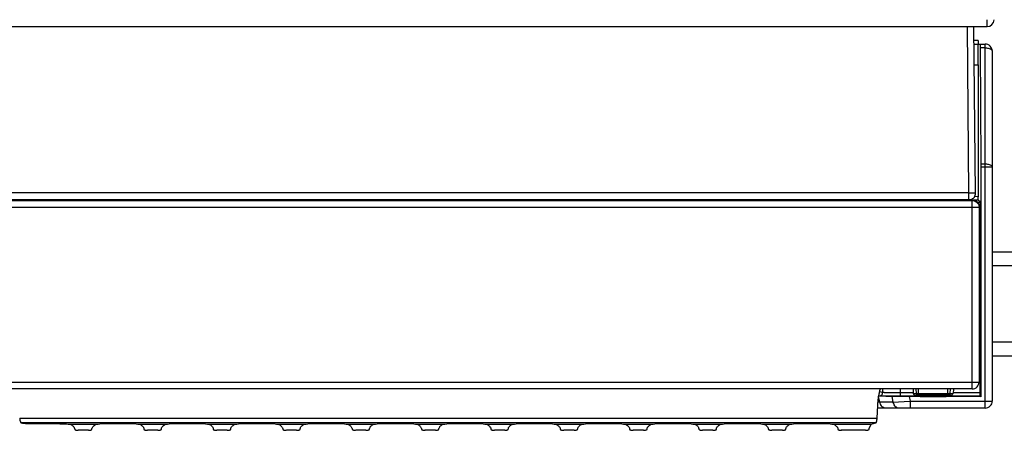
# Model space of a CAD drawing. Units: millimetres. Extents: x -8648 to 20659, y -47071 to 121930.
# Drawn here: x -2891 to -2607, y -43728 to -43609 of the extents above; entities that cross this region are included whole.
import ezdxf

# ---------------------------------------------------------------- set-up
doc = ezdxf.new("R2010")
doc.units = ezdxf.units.MM
doc.layers.add('2DH_OBP', color=51, linetype='Continuous', lineweight=18)
doc.layers.add('2DH_PLS_Z', color=240, linetype='Continuous', lineweight=35)
doc.layers.add('at_Entity', color=7, linetype='Continuous')

# ---------------------------------------------------------------- blocks, each defined once
blk = doc.blocks.new('A$C5F6165D2')
at = {"layer": 'at_Entity', "color": 1, "lineweight": 5}
for p, q in [((573.1, 1250.16), (573.32, 1250.19)), ((573.32, 1250.19), (573.54, 1250.3)), ((573.54, 1250.3), (573.65, 1250.45)), ((573.65, 1250.45), (573.69, 1250.67))]:
    blk.add_line(p, q, dxfattribs=at)
at = {"layer": 'at_Entity', "color": 1}
for points in [[(583.49, 1356.57), (583.49, 1358.55)], [(2.03, 1356.57), (583.47, 1356.57)], [(577.72, 1356.57), (578.18, 1308.51)], [(580.14, 1308.53), (579.73, 1356.58)], [(580.97, 1352.56), (579.82, 1352.56)], [(580.97, 1352.56), (580.97, 1351.5)], [(579.83, 1351.52), (580.89, 1351.52), (581.54, 1351.52), (582.96, 1351.52)], [(581.53, 1351.52), (581.53, 1351.52), (581.53, 1351.52), (581.53, 1351.42), (581.53, 1351.29), (581.53, 1351.19), (581.53, 1351.1), (581.53, 1350.96), (581.53, 1350.78), (581.53, 1350.64), (581.53, 1350.46), (581.71, 1316.96), (581.71, 1316.04), (581.71, 1249.73), (581.53, 1249.96), (581.53, 1249.96), (581.53, 1249.96), (581.53, 1249.96), (581.53, 1249.96), (581.53, 1249.96), (581.53, 1249.96), (581.53, 1250.01), (581.53, 1250.05), (581.53, 1250.05), (581.53, 1250.05), (581.53, 1250.1), (581.53, 1250.15), (581.53, 1250.15), (581.53, 1250.15), (581.53, 1250.24), (581.53, 1250.28), (581.53, 1250.28), (581.53, 1250.33), (581.53, 1250.38), (581.53, 1250.38), (581.53, 1250.42), (581.53, 1250.47), (581.53, 1250.52), (581.53, 1250.56), (581.53, 1250.61), (581.53, 1250.7), (581.53, 1250.79), (581.53, 1250.79), (581.53, 1250.88), (581.53, 1250.93), (581.53, 1302.44), (581.62, 1302.95), (581.62, 1305.85), (580.97, 1306.5), (579.91, 1306.5)], [(580.97, 1345.51), (580.97, 1345.74), (580.97, 1345.97), (580.97, 1346.24), (580.97, 1346.43), (580.97, 1346.66), (580.97, 1346.89), (580.97, 1347.12), (580.97, 1347.3), (580.97, 1347.53), (580.97, 1347.72), (580.97, 1347.81), (580.97, 1347.95), (580.97, 1348.04), (580.97, 1348.18), (580.97, 1348.27), (580.97, 1348.36), (580.97, 1348.46), (580.97, 1348.59), (580.97, 1348.69), (580.97, 1348.78), (580.97, 1348.92), (580.97, 1349.01), (580.97, 1349.1), (580.97, 1349.19), (580.97, 1349.33), (580.97, 1349.42), (580.97, 1349.52), (580.97, 1349.61), (580.97, 1349.7), (580.97, 1349.75), (580.97, 1349.84), (580.97, 1349.93), (580.97, 1350.02), (580.97, 1350.12), (580.97, 1350.16), (580.97, 1350.25), (580.97, 1350.35), (580.97, 1350.44), (580.97, 1350.48), (580.97, 1350.53), (580.97, 1350.67), (580.97, 1350.67), (580.97, 1350.76), (580.97, 1350.81), (580.97, 1350.9), (580.97, 1350.9), (580.97, 1350.99), (580.97, 1350.99), (580.97, 1351.08), (580.97, 1351.13), (580.97, 1351.22), (580.97, 1351.27), (580.97, 1351.31), (580.97, 1351.41), (580.92, 1351.41), (580.92, 1351.5), (580.92, 1351.5), (580.92, 1351.5), (580.92, 1351.5), (580.92, 1351.5)], [(582.97, 1316.96), (582.97, 1350.46), (581.55, 1350.46)], [(582.97, 1350.45), (582.97, 1351.51)], [(582.97, 1350.45), (583.3, 1350.45), (583.62, 1350.35), (583.85, 1350.35), (584.13, 1350.22), (584.4, 1350.12), (584.59, 1350.03), (584.77, 1349.94), (584.86, 1349.8), (585, 1349.66), (585, 1349.53)], [(584.98, 1349.52), (584.98, 1316.02), (584.98, 1248.47)], [(579.83, 1345.51), (580.98, 1345.51)], [(580.97, 1345.51), (580.97, 1307.45)], [(561.28, 1248.46), (582.98, 1248.46), (582.98, 1316.01), (581.69, 1316.01)], [(581.7, 1316.96), (582.99, 1316.96)], [(582.97, 1316.96), (583.3, 1316.91), (583.62, 1316.87), (583.85, 1316.87), (584.13, 1316.73), (584.4, 1316.64), (584.59, 1316.54), (584.77, 1316.45), (584.86, 1316.31), (585, 1316.13), (585, 1316.04)], [(582.97, 1316.03), (582.97, 1316.95)], [(582.97, 1316.03), (585, 1316.03)], [(578.17, 1308.53), (7.33, 1308.53)], [(578.17, 1306.52), (578.45, 1306.52), (578.77, 1306.57), (579.09, 1306.75), (579.32, 1306.89), (579.6, 1307.07), (579.83, 1307.35), (580.02, 1307.58), (580.06, 1307.9), (580.15, 1308.23), (580.15, 1308.55)], [(578.17, 1308.53), (578.17, 1306.5)], [(578.17, 1308.53), (580.15, 1308.53)], [(580.97, 1307.46), (579.96, 1307.5)], [(580.97, 1306.52), (580.97, 1306.52), (580.97, 1306.52), (580.97, 1306.52), (580.97, 1306.52), (580.97, 1306.52), (580.97, 1306.52), (580.97, 1306.57), (580.97, 1306.61), (580.97, 1306.61), (580.97, 1306.61), (580.97, 1306.66), (580.97, 1306.75), (580.97, 1306.75), (580.97, 1306.75), (580.97, 1306.75), (580.97, 1306.84), (580.97, 1306.84), (580.97, 1306.89), (580.97, 1306.94), (580.97, 1306.94), (580.97, 1306.98), (580.97, 1307.03), (580.97, 1307.07), (580.97, 1307.17), (580.97, 1307.17), (580.97, 1307.26), (580.97, 1307.31), (580.97, 1307.35), (580.97, 1307.44), (580.97, 1307.44)], [(6.24, 1304.31), (6.24, 1253.95), (579.21, 1253.95), (579.21, 1304.31), (6.24, 1304.31), (6.24, 1304.31)], [(6.25, 1306.34), (579.22, 1306.34), (579.22, 1306.52), (579.22, 1306.57), (578.76, 1306.57)], [(578.17, 1306.52), (7.33, 1306.52)], [(342.45, 1306.52), (342.45, 1306.52), (342.41, 1306.52), (342.41, 1306.48), (342.36, 1306.48), (342.36, 1306.48), (342.36, 1306.48), (342.36, 1306.48), (342.36, 1306.48), (342.31, 1306.48), (342.31, 1306.48)], [(358.28, 1306.52), (358.28, 1306.48), (358.28, 1306.48), (358.28, 1306.48), (358.28, 1306.48), (358.28, 1306.48), (358.28, 1306.48), (358.24, 1306.48), (358.24, 1306.48), (358.24, 1306.48), (358.24, 1306.48), (358.24, 1306.48), (358.19, 1306.48), (358.19, 1306.48), (358.15, 1306.48), (358.15, 1306.48), (358.15, 1306.48), (358.15, 1306.48), (358.05, 1306.48), (358.05, 1306.48), (358.05, 1306.48), (358.05, 1306.48), (357.96, 1306.48), (357.92, 1306.48), (357.92, 1306.48), (357.87, 1306.48), (357.82, 1306.48), (357.82, 1306.48), (357.78, 1306.48), (357.73, 1306.48), (357.73, 1306.48), (357.64, 1306.48), (357.64, 1306.48), (357.64, 1306.48), (357.55, 1306.48), (357.55, 1306.48), (357.55, 1306.48), (357.5, 1306.48), (357.41, 1306.48), (357.36, 1306.48), (357.32, 1306.48), (357.32, 1306.48), (343.26, 1306.48), (343.26, 1306.48), (343.22, 1306.48), (343.17, 1306.48), (343.13, 1306.48), (343.08, 1306.48), (343.08, 1306.48), (343.03, 1306.48), (342.99, 1306.48), (342.99, 1306.48), (342.89, 1306.48), (342.85, 1306.48), (342.85, 1306.48), (342.8, 1306.48), (342.76, 1306.48), (342.71, 1306.48), (342.66, 1306.48), (342.66, 1306.48), (342.62, 1306.48), (342.57, 1306.48), (342.57, 1306.48), (342.48, 1306.48), (342.43, 1306.48), (342.43, 1306.48), (342.43, 1306.48), (342.34, 1306.48), (342.34, 1306.48), (342.34, 1306.48), (342.34, 1306.48), (342.34, 1306.48), (342.34, 1306.48), (342.34, 1306.52)], [(343.29, 1306.52), (343.29, 1306.48)], [(357.32, 1306.52), (357.32, 1306.48)], [(358.14, 1306.52), (358.14, 1306.52), (358.14, 1306.52), (358.19, 1306.48), (358.19, 1306.48), (358.23, 1306.48), (358.23, 1306.48), (358.23, 1306.48), (358.23, 1306.48), (358.28, 1306.48), (358.28, 1306.48)], [(492.92, 1306.52), (492.92, 1306.48)], [(507.95, 1306.49), (492.93, 1306.49)], [(507.95, 1306.49), (507.95, 1306.54)], [(578.66, 1306.52), (578.66, 1306.52), (578.66, 1306.52), (578.61, 1306.52), (578.56, 1306.52), (578.56, 1306.52), (578.43, 1306.52), (578.38, 1306.52), (578.33, 1306.52), (578.24, 1306.52), (578.2, 1306.52), (578.2, 1306.52), (578.2, 1306.52), (578.2, 1306.52), (578.2, 1306.52), (578.2, 1306.52), (578.2, 1306.52), (578.2, 1306.52), (578.2, 1306.52), (578.2, 1306.52), (578.2, 1306.52)], [(578.76, 1306.56), (578.67, 1306.51)], [(578.76, 1306.56), (578.76, 1306.56), (578.76, 1306.56), (578.76, 1306.56), (578.76, 1306.56), (578.76, 1306.56), (578.76, 1306.56), (578.76, 1306.56)], [(579.21, 1306.56), (579.3, 1306.56), (579.39, 1306.56), (579.44, 1306.56), (579.53, 1306.56), (579.58, 1306.56), (579.62, 1306.51), (579.72, 1306.51), (579.81, 1306.51), (579.81, 1306.51), (579.9, 1306.47), (579.95, 1306.47), (580.04, 1306.42), (580.08, 1306.42), (580.13, 1306.37), (580.18, 1306.33), (580.22, 1306.33), (580.36, 1306.28), (580.36, 1306.19), (580.45, 1306.19), (580.5, 1306.19), (580.55, 1306.1), (580.59, 1306.05), (580.64, 1306.01), (580.68, 1305.91), (580.78, 1305.91), (580.82, 1305.78), (580.87, 1305.78), (580.91, 1305.68), (580.96, 1305.59), (581.01, 1305.5), (581.05, 1305.45), (581.1, 1305.36), (581.1, 1305.22), (581.19, 1305.18), (581.19, 1305.08), (581.19, 1304.95), (581.19, 1304.95), (581.19, 1304.81), (581.19, 1304.72), (581.19, 1304.62)], [(579.21, 1306.52), (579.53, 1306.48), (579.81, 1306.43), (580.13, 1306.34), (580.36, 1306.11), (580.64, 1305.92), (580.87, 1305.69), (581.01, 1305.37), (581.1, 1305.09), (581.19, 1304.77), (581.19, 1304.54)], [(579.21, 1304.31), (579.21, 1306.34)], [(579.21, 1306.32), (579.53, 1306.32), (579.81, 1306.27), (580.13, 1306.09), (580.36, 1305.95), (580.64, 1305.77), (580.87, 1305.49), (581.01, 1305.26), (581.1, 1304.94), (581.19, 1304.61), (581.19, 1304.29)], [(579.28, 1306.56), (579.23, 1306.56)], [(581.21, 1304.31), (579.23, 1304.31)], [(580.76, 1305.87), (581.64, 1305.87)], [(581.21, 1304.62), (581.21, 1304.53)], [(581.21, 1304.31), (581.21, 1253.95)], [(581.53, 1302.45), (581.2, 1302.45)], [(581.21, 1302.93), (581.63, 1302.93)], [(579.21, 1251.96), (579.21, 1253.98)], [(579.21, 1253.96), (581.19, 1253.96)], [(563.69, 1251.96), (297, 1251.96)], [(552.12, 1248.99), (552.16, 1249.08), (552.16, 1249.22), (552.16, 1249.45), (552.21, 1249.54), (552.21, 1249.77), (552.21, 1249.86), (552.25, 1250.05), (552.25, 1250.18), (552.35, 1250.32), (552.35, 1250.46), (552.35, 1250.6), (552.35, 1250.6), (552.35, 1250.69), (552.44, 1250.78), (552.44, 1250.83), (552.44, 1250.87), (552.44, 1251.01), (552.48, 1251.11), (552.48, 1251.15), (552.53, 1251.2), (552.53, 1251.29), (552.53, 1251.34), (552.58, 1251.43), (552.58, 1251.57), (552.62, 1251.61), (552.62, 1251.66), (552.67, 1251.75), (552.67, 1251.84), (552.76, 1251.84), (552.76, 1251.93)], [(552.22, 1249.95), (552.54, 1249.95), (556.05, 1249.81), (556.32, 1248.11)], [(552.22, 1249.95), (552.54, 1249.95)], [(552.32, 1249.95), (552.37, 1249.95), (552.55, 1249.95), (552.69, 1250), (552.83, 1250.05), (552.97, 1250.18), (553.11, 1250.28), (553.2, 1250.37), (553.29, 1250.51), (553.38, 1250.69), (553.38, 1250.83), (553.38, 1250.97)], [(552.36, 1249.95), (552.41, 1249.95), (552.41, 1249.95), (552.41, 1249.95), (552.45, 1249.95), (552.54, 1249.95), (552.54, 1249.95), (552.64, 1249.95), (552.73, 1249.95), (552.82, 1249.95), (552.87, 1249.95), (552.96, 1249.95), (553.1, 1249.95), (553.19, 1249.95), (553.37, 1249.95), (553.51, 1249.95), (553.6, 1249.95), (553.79, 1249.95), (553.93, 1249.95), (554.02, 1249.95), (554.2, 1249.95), (554.34, 1249.95), (554.53, 1249.95), (554.76, 1249.95), (554.94, 1249.95), (555.08, 1249.95), (555.31, 1249.95), (555.49, 1249.95), (555.72, 1249.95), (555.91, 1249.95), (556.14, 1249.95), (556.32, 1249.95), (556.55, 1249.95), (556.78, 1249.95), (556.97, 1249.95), (557.24, 1249.95), (557.48, 1249.95), (557.71, 1249.95), (557.94, 1249.95), (558.12, 1249.95), (558.4, 1249.95)], [(552.56, 1251.2), (553.39, 1250.97), (553.39, 1251.93)], [(553.39, 1250.99), (553.39, 1250.99), (553.39, 1250.99), (553.44, 1250.99), (553.48, 1250.99), (553.48, 1250.99), (553.58, 1250.99), (553.62, 1250.99), (553.67, 1250.99), (553.72, 1250.99), (553.81, 1250.94), (553.9, 1250.94), (554.04, 1250.94), (554.08, 1250.94), (554.13, 1250.94), (554.27, 1250.94), (554.45, 1250.94), (554.54, 1250.94), (554.64, 1250.94), (554.73, 1250.94), (554.87, 1250.94), (555.05, 1250.94), (555.19, 1250.94), (555.37, 1250.94), (555.51, 1250.94), (555.65, 1250.94), (555.83, 1250.94), (556.02, 1250.94), (556.11, 1250.94), (556.34, 1250.94), (556.53, 1250.94), (556.66, 1250.94), (556.85, 1250.94), (557.03, 1250.94), (557.26, 1250.94), (557.4, 1250.94), (557.63, 1250.94), (557.82, 1250.94), (558, 1250.94), (558.18, 1250.94), (558.42, 1250.94)], [(558.41, 1251.96), (558.41, 1250.94)], [(558.41, 1250.92), (562.23, 1250.92)], [(558.41, 1250.92), (558.41, 1249.95), (565.82, 1249.95)], [(562.14, 1251.96), (562.23, 1250.67)], [(562.24, 1250.68), (563.07, 1250.68)], [(562.9, 1250.16), (562.81, 1250.16)], [(562.97, 1251.96), (563.06, 1250.67)], [(563.07, 1250.68), (563.67, 1250.68)], [(563.07, 1250.68), (563.07, 1250.68), (563.07, 1250.64), (563.07, 1250.59), (563.12, 1250.5), (563.12, 1250.45), (563.17, 1250.45), (563.17, 1250.4), (563.17, 1250.36), (563.21, 1250.36), (563.3, 1250.31), (563.3, 1250.31), (563.3, 1250.31), (563.3, 1250.31), (563.3, 1250.31), (563.3, 1250.31), (563.3, 1250.31), (563.3, 1250.31), (563.3, 1250.31), (563.3, 1250.31), (563.3, 1250.31), (563.3, 1250.31), (563.3, 1250.31), (563.3, 1250.31), (563.3, 1250.31), (563.3, 1250.31), (563.3, 1250.31), (563.3, 1250.31), (563.3, 1250.31), (563.3, 1250.31), (563.3, 1250.31), (563.3, 1250.27), (563.3, 1250.27), (563.4, 1250.27), (563.4, 1250.22), (563.49, 1250.17), (563.49, 1250.17), (563.53, 1250.17), (563.58, 1250.17), (563.63, 1250.17), (563.67, 1250.17)], [(563.69, 1250.68), (563.69, 1251.97)], [(563.69, 1250.68), (572.22, 1250.68)], [(563.69, 1250.68), (563.69, 1250.17)], [(572.26, 1250.16), (572.22, 1250.16), (563.69, 1250.16), (563.69, 1250.16)], [(572.23, 1251.96), (563.7, 1251.96)], [(564.97, 1249.85), (564.88, 1249.85), (564.74, 1249.85), (564.56, 1249.85), (564.46, 1249.85), (564.33, 1249.85), (564.23, 1249.85), (564.1, 1249.85), (564.05, 1249.85), (564, 1249.85), (563.91, 1249.85), (564, 1249.85), (564, 1249.85), (564.05, 1249.85), (564.14, 1249.85), (564.23, 1249.8), (564.33, 1249.8), (564.51, 1249.8), (564.65, 1249.8), (564.83, 1249.8), (564.97, 1249.8), (570.96, 1249.8), (571.1, 1249.8), (571.28, 1249.8), (571.38, 1249.8), (571.51, 1249.8), (571.65, 1249.8), (571.75, 1249.8), (571.84, 1249.85), (571.93, 1249.85), (571.98, 1249.85), (571.98, 1249.85), (571.98, 1249.85), (571.93, 1249.85), (571.93, 1249.85), (571.79, 1249.85), (571.7, 1249.85), (571.61, 1249.85), (571.42, 1249.85), (571.28, 1249.85), (571.15, 1249.85), (570.96, 1249.85), (564.97, 1249.85)], [(563.94, 1249.85), (563.94, 1249.85)], [(564.97, 1249.81), (564.97, 1249.86)], [(570.12, 1249.95), (581.5, 1249.95)], [(570.98, 1249.81), (570.98, 1249.86)], [(571.95, 1249.85), (571.95, 1249.85)], [(579.21, 1251.96), (572.21, 1251.96)], [(572.23, 1250.68), (572.87, 1250.68), (572.97, 1251.97)], [(572.23, 1250.68), (572.23, 1251.97)], [(572.23, 1250.68), (572.23, 1250.17)], [(572.26, 1250.16), (572.31, 1250.16), (572.31, 1250.16), (572.35, 1250.16), (572.45, 1250.16), (572.49, 1250.16), (572.54, 1250.21), (572.58, 1250.25), (572.58, 1250.25), (572.63, 1250.25), (572.68, 1250.34), (572.68, 1250.34), (572.68, 1250.34), (572.68, 1250.34), (572.68, 1250.34), (572.68, 1250.34), (572.68, 1250.34), (572.68, 1250.34), (572.68, 1250.34), (572.68, 1250.34), (572.68, 1250.34), (572.68, 1250.34), (572.68, 1250.34), (572.68, 1250.34), (572.68, 1250.34), (572.68, 1250.34), (572.68, 1250.34), (572.68, 1250.34), (572.68, 1250.34), (572.68, 1250.34), (572.68, 1250.34), (572.68, 1250.34), (572.72, 1250.34), (572.77, 1250.39), (572.77, 1250.48), (572.77, 1250.48), (572.86, 1250.48), (572.86, 1250.58), (572.86, 1250.62), (572.91, 1250.67), (572.91, 1250.67)], [(572.89, 1250.68), (573.72, 1250.68)], [(573.1, 1250.16), (573.05, 1250.16)], [(573.71, 1250.92), (581.55, 1250.92)], [(573.82, 1251.96), (573.73, 1250.67)], [(551.39, 1242.18), (551.48, 1242.18), (551.48, 1242.18), (551.48, 1242.18), (551.48, 1242.27), (551.48, 1242.27), (551.48, 1242.27), (551.48, 1242.27), (551.57, 1242.36), (551.57, 1242.36), (551.62, 1242.41), (551.62, 1242.45), (551.62, 1242.45), (551.62, 1242.5), (551.62, 1242.54), (551.62, 1242.54), (551.62, 1242.59), (551.66, 1242.68), (551.66, 1242.68), (551.66, 1242.68), (551.66, 1242.77), (551.71, 1242.82), (551.71, 1242.91), (551.71, 1242.96), (551.71, 1243), (551.71, 1243.1), (551.71, 1243.19), (551.76, 1243.28), (551.76, 1243.33), (551.76, 1243.42), (551.76, 1243.51), (552.13, 1248.99)], [(552.53, 1248.12), (552.12, 1248.12)], [(552.53, 1248.12), (552.21, 1249.74)], [(556.33, 1248.12), (552.51, 1248.12)], [(552.53, 1248.12), (552.58, 1247.85), (552.62, 1247.62), (552.76, 1247.34), (552.95, 1247.11), (553.18, 1246.93), (553.41, 1246.79), (553.68, 1246.6), (553.91, 1246.51), (554.14, 1246.47), (554.42, 1246.47)], [(561.07, 1249.75), (560.84, 1249.75), (560.65, 1249.75), (560.42, 1249.75), (560.19, 1249.75), (560.01, 1249.75), (559.78, 1249.75), (559.59, 1249.75), (559.36, 1249.75), (559.18, 1249.75), (558.95, 1249.75), (558.86, 1249.75), (558.77, 1249.75), (558.58, 1249.75), (558.49, 1249.75), (558.35, 1249.75), (558.21, 1249.75), (558.12, 1249.75), (558.03, 1249.75), (557.94, 1249.75), (557.84, 1249.75), (557.71, 1249.75), (557.61, 1249.75), (557.52, 1249.75), (557.43, 1249.75), (557.29, 1249.75), (557.2, 1249.75), (557.11, 1249.75), (557.06, 1249.75), (556.97, 1249.75), (556.83, 1249.75), (556.74, 1249.75), (556.65, 1249.75), (556.55, 1249.75), (556.42, 1249.75), (556.32, 1249.75), (556.28, 1249.75), (556.23, 1249.75), (556.14, 1249.75), (556.14, 1249.79), (556.05, 1249.79)], [(556.33, 1248.12), (561.26, 1248.45)], [(556.33, 1248.12), (556.42, 1247.85), (556.56, 1247.62), (556.65, 1247.34), (556.84, 1247.11), (556.98, 1246.93), (557.25, 1246.79), (557.48, 1246.6), (557.76, 1246.51), (558.04, 1246.47), (558.31, 1246.47)], [(581.7, 1249.75), (561.06, 1249.75), (561.29, 1248.46)], [(561.28, 1248.46), (561.28, 1246.44)], [(582.97, 1246.46), (582.97, 1248.49)], [(582.97, 1248.46), (585, 1248.46)], [(582.97, 1246.46), (561.27, 1246.46), (558.32, 1246.46), (554.45, 1246.46), (551.96, 1246.46)], [(304.44, 1243.53), (304.44, 1243.43), (304.44, 1243.3), (304.49, 1243.3), (304.49, 1243.2), (304.49, 1243.11), (304.49, 1243.02), (304.49, 1242.97), (304.49, 1242.93), (304.49, 1242.79), (304.53, 1242.79), (304.53, 1242.7), (304.53, 1242.65), (304.53, 1242.65), (304.62, 1242.6), (304.62, 1242.56), (304.62, 1242.56), (304.67, 1242.51), (304.67, 1242.47), (304.67, 1242.47), (304.67, 1242.37), (304.67, 1242.37), (304.67, 1242.37), (304.72, 1242.28), (304.72, 1242.24), (304.76, 1242.24), (304.76, 1242.24), (304.76, 1242.19), (304.76, 1242.19), (304.76, 1242.19), (304.81, 1242.19), (305.27, 1242.05)], [(304.44, 1243.53), (551.78, 1243.53)], [(551.39, 1242.18), (304.83, 1242.18)], [(305.27, 1242.04), (305.32, 1242.04), (305.32, 1242.04), (305.37, 1242.04), (305.37, 1242.04), (305.46, 1242.04), (305.5, 1242.04), (305.5, 1242.04), (305.55, 1242.04), (305.6, 1242.04), (305.64, 1242.04), (305.69, 1242.04), (305.78, 1242.04), (305.78, 1242.04), (305.87, 1242.04), (305.92, 1242.04), (306.01, 1242.04), (306.1, 1242), (306.15, 1242), (306.19, 1242), (306.29, 1242)], [(306.31, 1241.97), (312.76, 1241.97)], [(312.74, 1241.97), (313.38, 1241.97), (314.03, 1241.97), (314.67, 1241.97), (315.36, 1241.97), (316.01, 1241.93), (316.65, 1241.93), (317.3, 1241.93), (317.9, 1241.88), (318.45, 1241.83), (318.96, 1241.83), (319.14, 1241.74), (319.37, 1241.6), (319.56, 1241.42), (319.79, 1241.28), (319.93, 1241.1), (320.02, 1241), (320.11, 1240.77), (320.2, 1240.68), (320.25, 1240.5), (320.29, 1240.36)], [(318.96, 1241.83), (326.65, 1241.83)], [(325.28, 1240.35), (325.28, 1240.48), (325.37, 1240.71), (325.42, 1240.81), (325.51, 1240.99), (325.6, 1241.13), (325.79, 1241.27), (325.92, 1241.41), (326.16, 1241.59), (326.34, 1241.73), (326.62, 1241.82), (327.03, 1241.82), (327.54, 1241.87), (328.04, 1241.96), (328.69, 1241.96), (329.29, 1241.96), (329.93, 1241.96), (330.67, 1241.96), (331.41, 1241.96), (332.05, 1241.96), (332.79, 1241.96), (333.48, 1241.96), (334.22, 1241.96), (334.86, 1241.96), (335.6, 1241.96), (336.25, 1241.96), (336.89, 1241.96), (337.54, 1241.96), (338.04, 1241.87), (338.55, 1241.82), (338.96, 1241.82), (339.2, 1241.73), (339.43, 1241.59), (339.61, 1241.41), (339.79, 1241.27), (339.93, 1241.13), (340.02, 1240.99), (340.12, 1240.81), (340.25, 1240.71), (340.25, 1240.48), (340.3, 1240.35)], [(338.96, 1241.83), (346.66, 1241.83)], [(345.29, 1240.35), (345.29, 1240.48), (345.38, 1240.71), (345.43, 1240.81), (345.52, 1240.99), (345.61, 1241.13), (345.8, 1241.27), (345.94, 1241.41), (346.17, 1241.59), (346.35, 1241.73), (346.63, 1241.82), (347.09, 1241.82), (347.55, 1241.87), (348.06, 1241.96), (348.7, 1241.96), (349.3, 1241.96), (349.94, 1241.96), (350.68, 1241.96), (351.42, 1241.96), (352.06, 1241.96), (352.8, 1241.96), (353.49, 1241.96), (354.23, 1241.96), (354.87, 1241.96), (355.61, 1241.96), (356.26, 1241.96), (356.9, 1241.96), (357.55, 1241.96), (358.05, 1241.87), (358.56, 1241.82), (358.98, 1241.82), (359.21, 1241.73), (359.44, 1241.59), (359.62, 1241.41), (359.76, 1241.27), (359.94, 1241.13), (360.04, 1240.99), (360.13, 1240.81), (360.27, 1240.71), (360.27, 1240.48), (360.31, 1240.35)], [(358.98, 1241.83), (366.62, 1241.83)], [(365.33, 1240.35), (365.33, 1240.48), (365.38, 1240.71), (365.43, 1240.81), (365.56, 1240.99), (365.66, 1241.13), (365.84, 1241.27), (366.03, 1241.41), (366.16, 1241.59), (366.39, 1241.73), (366.62, 1241.82), (367.09, 1241.82), (367.55, 1241.87), (368.15, 1241.96), (368.7, 1241.96), (369.3, 1241.96), (370.03, 1241.96), (370.68, 1241.96), (371.42, 1241.96), (372.15, 1241.96), (372.8, 1241.96), (373.54, 1241.96), (374.23, 1241.96), (374.92, 1241.96), (375.61, 1241.96), (376.3, 1241.96), (376.9, 1241.96), (377.54, 1241.96), (378.1, 1241.87), (378.56, 1241.82), (379.02, 1241.82), (379.2, 1241.73), (379.43, 1241.59), (379.66, 1241.41), (379.76, 1241.27), (379.94, 1241.13), (380.08, 1240.99), (380.17, 1240.81), (380.26, 1240.71), (380.31, 1240.48), (380.31, 1240.35)], [(379.01, 1241.83), (386.71, 1241.83)], [(385.34, 1240.35), (385.34, 1240.48), (385.39, 1240.71), (385.43, 1240.81), (385.57, 1240.99), (385.66, 1241.13), (385.85, 1241.27), (385.99, 1241.41), (386.17, 1241.59), (386.4, 1241.73), (386.68, 1241.82), (387.09, 1241.82), (387.55, 1241.87), (388.11, 1241.96), (388.7, 1241.96), (389.35, 1241.96), (389.99, 1241.96), (390.69, 1241.96), (391.42, 1241.96), (392.11, 1241.96), (392.81, 1241.96), (393.54, 1241.96), (394.23, 1241.96), (394.92, 1241.96), (395.66, 1241.96), (396.31, 1241.96), (396.91, 1241.96), (397.6, 1241.96), (398.1, 1241.87), (398.57, 1241.82), (399.03, 1241.82), (399.21, 1241.73), (399.44, 1241.59), (399.67, 1241.41), (399.86, 1241.27), (399.99, 1241.13), (400.09, 1240.99), (400.18, 1240.81), (400.27, 1240.71), (400.32, 1240.48), (400.32, 1240.35)], [(399.03, 1241.83), (406.72, 1241.83)], [(405.35, 1240.35), (405.35, 1240.48), (405.4, 1240.71), (405.49, 1240.81), (405.58, 1240.99), (405.67, 1241.13), (405.86, 1241.27), (406, 1241.41), (406.23, 1241.59), (406.41, 1241.73), (406.69, 1241.82), (407.1, 1241.82), (407.56, 1241.87), (408.12, 1241.96), (408.76, 1241.96), (409.36, 1241.96), (410.01, 1241.96), (410.74, 1241.96), (411.48, 1241.96), (412.13, 1241.96), (412.86, 1241.96), (413.55, 1241.96), (414.25, 1241.96), (414.94, 1241.96), (415.67, 1241.96), (416.32, 1241.96), (416.96, 1241.96), (417.61, 1241.96), (418.12, 1241.87), (418.62, 1241.82), (419.04, 1241.82), (419.27, 1241.73), (419.5, 1241.59), (419.68, 1241.41), (419.87, 1241.27), (420, 1241.13), (420.1, 1240.99), (420.19, 1240.81), (420.24, 1240.71), (420.33, 1240.48), (420.37, 1240.35)], [(419.03, 1241.83), (426.68, 1241.83)], [(425.36, 1240.35), (425.36, 1240.48), (425.45, 1240.71), (425.5, 1240.81), (425.59, 1240.99), (425.68, 1241.13), (425.87, 1241.27), (426, 1241.41), (426.23, 1241.59), (426.42, 1241.73), (426.7, 1241.82), (427.11, 1241.82), (427.62, 1241.87), (428.12, 1241.96), (428.77, 1241.96), (429.37, 1241.96), (430.01, 1241.96), (430.75, 1241.96), (431.49, 1241.96), (432.13, 1241.96), (432.87, 1241.96), (433.56, 1241.96), (434.3, 1241.96), (434.94, 1241.96), (435.68, 1241.96), (436.33, 1241.96), (436.97, 1241.96), (437.62, 1241.96), (438.12, 1241.87), (438.63, 1241.82), (439.04, 1241.82), (439.27, 1241.73), (439.5, 1241.59), (439.69, 1241.41), (439.83, 1241.27), (440.01, 1241.13), (440.1, 1240.99), (440.2, 1240.81), (440.33, 1240.71), (440.33, 1240.48), (440.38, 1240.35)], [(439.04, 1241.83), (446.69, 1241.83)], [(445.4, 1240.35), (445.4, 1240.48), (445.45, 1240.71), (445.49, 1240.81), (445.63, 1240.99), (445.72, 1241.13), (445.86, 1241.27), (446.05, 1241.41), (446.23, 1241.59), (446.46, 1241.73), (446.69, 1241.82), (447.15, 1241.82), (447.61, 1241.87), (448.12, 1241.96), (448.77, 1241.96), (449.41, 1241.96), (450.01, 1241.96), (450.75, 1241.96), (451.48, 1241.96), (452.13, 1241.96), (452.87, 1241.96), (453.6, 1241.96), (454.3, 1241.96), (454.99, 1241.96), (455.68, 1241.96), (456.37, 1241.96), (456.97, 1241.96), (457.61, 1241.96), (458.17, 1241.87), (458.63, 1241.82), (459.04, 1241.82), (459.27, 1241.73), (459.5, 1241.59), (459.73, 1241.41), (459.87, 1241.27), (460.01, 1241.13), (460.15, 1240.99), (460.24, 1240.81), (460.33, 1240.71), (460.38, 1240.48), (460.38, 1240.35)], [(459.05, 1241.83), (466.7, 1241.83)], [(465.41, 1240.35), (465.41, 1240.48), (465.45, 1240.71), (465.5, 1240.81), (465.64, 1240.99), (465.73, 1241.13), (465.92, 1241.27), (466.05, 1241.41), (466.24, 1241.59), (466.47, 1241.73), (466.7, 1241.82), (467.16, 1241.82), (467.62, 1241.87), (468.17, 1241.96), (468.82, 1241.96), (469.42, 1241.96), (470.06, 1241.96), (470.75, 1241.96), (471.49, 1241.96), (472.18, 1241.96), (472.87, 1241.96), (473.61, 1241.96), (474.3, 1241.96), (474.99, 1241.96), (475.68, 1241.96), (476.38, 1241.96), (476.97, 1241.96), (477.62, 1241.96), (478.17, 1241.87), (478.59, 1241.82), (479.09, 1241.82), (479.28, 1241.73), (479.51, 1241.59), (479.74, 1241.41), (479.88, 1241.27), (480.06, 1241.13), (480.15, 1240.99), (480.25, 1240.81), (480.34, 1240.71), (480.38, 1240.48), (480.38, 1240.35)], [(479.09, 1241.83), (486.79, 1241.83)], [(485.42, 1240.35), (485.42, 1240.48), (485.47, 1240.71), (485.51, 1240.81), (485.65, 1240.99), (485.79, 1241.13), (485.93, 1241.27), (486.07, 1241.41), (486.3, 1241.59), (486.48, 1241.73), (486.76, 1241.82), (487.17, 1241.82), (487.63, 1241.87), (488.18, 1241.96), (488.83, 1241.96), (489.43, 1241.96), (490.07, 1241.96), (490.81, 1241.96), (491.46, 1241.96), (492.19, 1241.96), (492.93, 1241.96), (493.62, 1241.96), (494.31, 1241.96), (495, 1241.96), (495.74, 1241.96), (496.39, 1241.96), (497.03, 1241.96), (497.68, 1241.96), (498.18, 1241.87), (498.6, 1241.82), (499.1, 1241.82), (499.34, 1241.73), (499.57, 1241.59), (499.75, 1241.41), (499.93, 1241.27), (500.07, 1241.13), (500.16, 1240.99), (500.26, 1240.81), (500.3, 1240.71), (500.39, 1240.48), (500.39, 1240.35)], [(499.1, 1241.83), (506.75, 1241.83)], [(505.43, 1240.35), (505.47, 1240.48), (505.47, 1240.71), (505.56, 1240.81), (505.66, 1240.99), (505.8, 1241.13), (505.93, 1241.27), (506.07, 1241.41), (506.3, 1241.59), (506.49, 1241.73), (506.76, 1241.82), (507.18, 1241.82), (507.68, 1241.87), (508.19, 1241.96), (508.84, 1241.96), (509.44, 1241.96), (510.08, 1241.96), (510.82, 1241.96), (511.55, 1241.96), (512.2, 1241.96), (512.94, 1241.96), (513.63, 1241.96), (514.32, 1241.96), (515.01, 1241.96), (515.75, 1241.96), (516.39, 1241.96), (517.04, 1241.96), (517.68, 1241.96), (518.19, 1241.87), (518.7, 1241.82), (519.11, 1241.82), (519.34, 1241.73), (519.57, 1241.59), (519.76, 1241.41), (519.89, 1241.27), (520.08, 1241.13), (520.17, 1240.99), (520.26, 1240.81), (520.31, 1240.71), (520.4, 1240.48), (520.45, 1240.35)], [(519.11, 1241.83), (526.76, 1241.83)], [(525.44, 1240.35), (525.48, 1240.48), (525.53, 1240.71), (525.58, 1240.81), (525.67, 1240.99), (525.81, 1241.13), (525.94, 1241.27), (526.08, 1241.41), (526.31, 1241.59), (526.5, 1241.73), (526.77, 1241.82), (527.19, 1241.82), (527.7, 1241.87), (528.2, 1241.96), (528.85, 1241.96), (529.49, 1241.96), (530.09, 1241.96), (530.83, 1241.96), (531.57, 1241.96), (532.21, 1241.96), (532.95, 1241.96), (533.64, 1241.96), (534.38, 1241.96), (535.02, 1241.96), (535.76, 1241.96), (536.4, 1241.96), (537.05, 1241.96), (537.69, 1241.96), (538.2, 1241.87), (538.71, 1241.82), (539.08, 1241.82), (539.35, 1241.73), (539.58, 1241.59), (539.77, 1241.41), (539.91, 1241.27), (540.09, 1241.13), (540.23, 1240.99), (540.32, 1240.81), (540.41, 1240.71), (540.46, 1240.48), (540.46, 1240.35)], [(539.09, 1241.83), (550.1, 1241.83)], [(549.46, 1240.55), (550.1, 1241.84), (551.39, 1242.17)], [(320.3, 1240.35), (320.3, 1240.35), (320.3, 1240.3), (320.3, 1240.25), (320.35, 1240.25), (320.35, 1240.25), (320.4, 1240.16), (320.44, 1240.16), (320.44, 1240.12), (320.53, 1240.12), (320.53, 1240.12), (320.63, 1240.07), (320.63, 1240.07), (320.76, 1240.02), (320.81, 1240.02), (320.86, 1240.02), (320.95, 1240.02), (321.04, 1240.02), (321.09, 1240.02), (321.18, 1240.02), (321.27, 1240.02)], [(324.31, 1240.04), (321.27, 1240.04)], [(324.31, 1240.04), (324.36, 1240.04), (324.4, 1240.04), (324.45, 1240.04), (324.54, 1240.04), (324.54, 1240.04), (324.68, 1240.04), (324.68, 1240.04), (324.77, 1240.04), (324.77, 1240.04), (324.87, 1240.04), (324.96, 1240.08), (324.96, 1240.13), (325.1, 1240.13), (325.1, 1240.13), (325.19, 1240.18), (325.19, 1240.27), (325.23, 1240.27), (325.28, 1240.27), (325.28, 1240.36), (325.28, 1240.36)], [(340.28, 1240.35), (340.28, 1240.35), (340.28, 1240.3), (340.32, 1240.25), (340.32, 1240.25), (340.32, 1240.25), (340.37, 1240.16), (340.46, 1240.16), (340.46, 1240.12), (340.55, 1240.12), (340.55, 1240.12), (340.65, 1240.07), (340.69, 1240.07), (340.74, 1240.02), (340.78, 1240.02), (340.88, 1240.02), (340.97, 1240.02), (341.06, 1240.02), (341.11, 1240.02), (341.2, 1240.02), (341.29, 1240.02)], [(344.32, 1240.04), (341.28, 1240.04)], [(344.32, 1240.04), (344.36, 1240.04), (344.41, 1240.04), (344.46, 1240.04), (344.55, 1240.04), (344.55, 1240.04), (344.69, 1240.04), (344.69, 1240.04), (344.78, 1240.04), (344.78, 1240.04), (344.87, 1240.04), (344.92, 1240.08), (344.96, 1240.13), (345.1, 1240.13), (345.1, 1240.13), (345.19, 1240.18), (345.19, 1240.27), (345.24, 1240.27), (345.29, 1240.27), (345.29, 1240.36), (345.29, 1240.36)], [(360.29, 1240.35), (360.29, 1240.35), (360.29, 1240.3), (360.34, 1240.25), (360.34, 1240.25), (360.34, 1240.25), (360.38, 1240.16), (360.47, 1240.16), (360.47, 1240.12), (360.57, 1240.12), (360.57, 1240.12), (360.66, 1240.07), (360.7, 1240.07), (360.8, 1240.02), (360.89, 1240.02), (360.89, 1240.02), (361.03, 1240.02), (361.07, 1240.02), (361.12, 1240.02), (361.21, 1240.02), (361.3, 1240.02)], [(364.29, 1240.04), (361.34, 1240.04)], [(364.29, 1240.04), (364.39, 1240.04), (364.39, 1240.04), (364.48, 1240.04), (364.57, 1240.04), (364.57, 1240.04), (364.66, 1240.04), (364.71, 1240.04), (364.75, 1240.04), (364.8, 1240.04), (364.89, 1240.04), (364.94, 1240.08), (364.98, 1240.13), (365.08, 1240.13), (365.12, 1240.13), (365.21, 1240.18), (365.21, 1240.27), (365.31, 1240.27), (365.31, 1240.27), (365.35, 1240.36), (365.35, 1240.36)], [(380.3, 1240.35), (380.3, 1240.35), (380.3, 1240.3), (380.34, 1240.25), (380.39, 1240.25), (380.39, 1240.25), (380.39, 1240.16), (380.53, 1240.16), (380.53, 1240.12), (380.57, 1240.12), (380.62, 1240.12), (380.66, 1240.07), (380.71, 1240.07), (380.8, 1240.02), (380.89, 1240.02), (380.89, 1240.02), (381.03, 1240.02), (381.08, 1240.02), (381.12, 1240.02), (381.22, 1240.02), (381.31, 1240.02)], [(384.3, 1240.04), (381.36, 1240.04)], [(384.3, 1240.04), (384.4, 1240.04), (384.49, 1240.04), (384.49, 1240.04), (384.58, 1240.04), (384.63, 1240.04), (384.67, 1240.04), (384.72, 1240.04), (384.77, 1240.04), (384.81, 1240.04), (384.9, 1240.04), (384.95, 1240.08), (385.04, 1240.13), (385.09, 1240.13), (385.13, 1240.13), (385.23, 1240.18), (385.23, 1240.27), (385.32, 1240.27), (385.36, 1240.27), (385.36, 1240.36), (385.36, 1240.36)], [(400.31, 1240.35), (400.31, 1240.35), (400.35, 1240.3), (400.35, 1240.25), (400.4, 1240.25), (400.4, 1240.25), (400.49, 1240.16), (400.54, 1240.16), (400.54, 1240.12), (400.58, 1240.12), (400.63, 1240.12), (400.68, 1240.07), (400.72, 1240.07), (400.81, 1240.02), (400.86, 1240.02), (400.91, 1240.02), (401.04, 1240.02), (401.04, 1240.02), (401.18, 1240.02), (401.23, 1240.02), (401.32, 1240.02)], [(404.31, 1240.04), (401.36, 1240.04)], [(404.31, 1240.04), (404.4, 1240.04), (404.5, 1240.04), (404.54, 1240.04), (404.59, 1240.04), (404.63, 1240.04), (404.68, 1240.04), (404.73, 1240.04), (404.77, 1240.04), (404.82, 1240.04), (404.91, 1240.04), (405, 1240.08), (405.05, 1240.13), (405.14, 1240.13), (405.14, 1240.13), (405.23, 1240.18), (405.23, 1240.27), (405.28, 1240.27), (405.37, 1240.27), (405.37, 1240.36), (405.37, 1240.36)], [(420.35, 1240.35), (420.35, 1240.35), (420.35, 1240.3), (420.35, 1240.25), (420.4, 1240.25), (420.4, 1240.25), (420.44, 1240.16), (420.53, 1240.16), (420.53, 1240.12), (420.58, 1240.12), (420.63, 1240.12), (420.72, 1240.07), (420.72, 1240.07), (420.81, 1240.02), (420.86, 1240.02), (420.95, 1240.02), (421.04, 1240.02), (421.13, 1240.02), (421.18, 1240.02), (421.27, 1240.02), (421.36, 1240.02)], [(424.39, 1240.04), (421.35, 1240.04)], [(424.39, 1240.04), (424.44, 1240.04), (424.48, 1240.04), (424.53, 1240.04), (424.58, 1240.04), (424.62, 1240.04), (424.71, 1240.04), (424.71, 1240.04), (424.85, 1240.04), (424.85, 1240.04), (424.94, 1240.04), (424.99, 1240.08), (425.04, 1240.13), (425.13, 1240.13), (425.13, 1240.13), (425.27, 1240.18), (425.27, 1240.27), (425.31, 1240.27), (425.36, 1240.27), (425.36, 1240.36), (425.36, 1240.36)], [(440.36, 1240.35), (440.36, 1240.35), (440.36, 1240.3), (440.4, 1240.25), (440.4, 1240.25), (440.4, 1240.25), (440.45, 1240.16), (440.54, 1240.16), (440.54, 1240.12), (440.63, 1240.12), (440.63, 1240.12), (440.73, 1240.07), (440.77, 1240.07), (440.82, 1240.02), (440.86, 1240.02), (441, 1240.02), (441.09, 1240.02), (441.14, 1240.02), (441.19, 1240.02), (441.28, 1240.02), (441.37, 1240.02)], [(444.37, 1240.04), (441.37, 1240.04)], [(444.37, 1240.04), (444.41, 1240.04), (444.46, 1240.04), (444.55, 1240.04), (444.64, 1240.04), (444.64, 1240.04), (444.73, 1240.04), (444.73, 1240.04), (444.83, 1240.04), (444.83, 1240.04), (444.96, 1240.04), (444.96, 1240.08), (445.1, 1240.13), (445.15, 1240.13), (445.19, 1240.13), (445.24, 1240.18), (445.29, 1240.27), (445.29, 1240.27), (445.38, 1240.27), (445.38, 1240.36), (445.38, 1240.36)], [(460.37, 1240.35), (460.37, 1240.35), (460.37, 1240.3), (460.41, 1240.25), (460.41, 1240.25), (460.46, 1240.25), (460.46, 1240.16), (460.55, 1240.16), (460.6, 1240.12), (460.64, 1240.12), (460.69, 1240.12), (460.74, 1240.07), (460.78, 1240.07), (460.87, 1240.02), (460.97, 1240.02), (461.01, 1240.02), (461.11, 1240.02), (461.15, 1240.02), (461.2, 1240.02), (461.29, 1240.02), (461.38, 1240.02)], [(464.38, 1240.04), (461.38, 1240.04)], [(464.38, 1240.04), (464.47, 1240.04), (464.47, 1240.04), (464.56, 1240.04), (464.65, 1240.04), (464.7, 1240.04), (464.75, 1240.04), (464.79, 1240.04), (464.84, 1240.04), (464.88, 1240.04), (464.98, 1240.04), (464.98, 1240.08), (465.11, 1240.13), (465.16, 1240.13), (465.21, 1240.13), (465.25, 1240.18), (465.3, 1240.27), (465.39, 1240.27), (465.39, 1240.27), (465.39, 1240.36), (465.39, 1240.36)], [(480.37, 1240.35), (480.37, 1240.35), (480.37, 1240.3), (480.42, 1240.25), (480.47, 1240.25), (480.47, 1240.25), (480.47, 1240.16), (480.6, 1240.16), (480.6, 1240.12), (480.65, 1240.12), (480.7, 1240.12), (480.7, 1240.07), (480.79, 1240.07), (480.88, 1240.02), (480.93, 1240.02), (481.02, 1240.02), (481.11, 1240.02), (481.11, 1240.02), (481.2, 1240.02), (481.3, 1240.02), (481.39, 1240.02)], [(484.38, 1240.04), (481.39, 1240.04)], [(484.38, 1240.04), (484.48, 1240.04), (484.57, 1240.04), (484.57, 1240.04), (484.66, 1240.04), (484.71, 1240.04), (484.75, 1240.04), (484.8, 1240.04), (484.84, 1240.04), (484.89, 1240.04), (484.98, 1240.04), (484.98, 1240.08), (485.12, 1240.13), (485.12, 1240.13), (485.21, 1240.13), (485.3, 1240.18), (485.3, 1240.27), (485.35, 1240.27), (485.4, 1240.27), (485.4, 1240.36), (485.4, 1240.36)], [(500.39, 1240.35), (500.39, 1240.35), (500.43, 1240.3), (500.43, 1240.25), (500.48, 1240.25), (500.48, 1240.25), (500.52, 1240.16), (500.62, 1240.16), (500.62, 1240.12), (500.62, 1240.12), (500.71, 1240.12), (500.71, 1240.07), (500.8, 1240.07), (500.89, 1240.02), (500.94, 1240.02), (501.03, 1240.02), (501.12, 1240.02), (501.12, 1240.02), (501.26, 1240.02), (501.35, 1240.02), (501.4, 1240.02)], [(504.39, 1240.04), (501.4, 1240.04)], [(504.39, 1240.04), (504.49, 1240.04), (504.53, 1240.04), (504.58, 1240.04), (504.62, 1240.04), (504.72, 1240.04), (504.72, 1240.04), (504.81, 1240.04), (504.86, 1240.04), (504.9, 1240.04), (504.95, 1240.04), (505.04, 1240.08), (505.13, 1240.13), (505.22, 1240.13), (505.22, 1240.13), (505.32, 1240.18), (505.32, 1240.27), (505.36, 1240.27), (505.41, 1240.27), (505.41, 1240.36), (505.41, 1240.36)], [(520.42, 1240.35), (520.42, 1240.35), (520.42, 1240.3), (520.42, 1240.25), (520.47, 1240.25), (520.47, 1240.25), (520.52, 1240.16), (520.61, 1240.16), (520.65, 1240.12), (520.65, 1240.12), (520.75, 1240.12), (520.79, 1240.07), (520.84, 1240.07), (520.89, 1240.02), (520.93, 1240.02), (521.07, 1240.02), (521.12, 1240.02), (521.21, 1240.02), (521.25, 1240.02), (521.35, 1240.02), (521.44, 1240.02)], [(524.44, 1240.04), (521.44, 1240.04)], [(524.44, 1240.04), (524.48, 1240.04), (524.53, 1240.04), (524.62, 1240.04), (524.67, 1240.04), (524.71, 1240.04), (524.81, 1240.04), (524.81, 1240.04), (524.9, 1240.04), (524.94, 1240.04), (525.04, 1240.04), (525.04, 1240.08), (525.18, 1240.13), (525.22, 1240.13), (525.27, 1240.13), (525.36, 1240.18), (525.36, 1240.27), (525.36, 1240.27), (525.45, 1240.27), (525.45, 1240.36), (525.45, 1240.36)], [(540.44, 1240.35), (540.44, 1240.35), (540.44, 1240.3), (540.48, 1240.25), (540.48, 1240.25), (540.53, 1240.25), (540.53, 1240.16), (540.62, 1240.16), (540.67, 1240.12), (540.71, 1240.12), (540.76, 1240.12), (540.8, 1240.07), (540.85, 1240.07), (540.9, 1240.02), (540.94, 1240.02), (541.08, 1240.02), (541.17, 1240.02), (541.17, 1240.02), (541.27, 1240.02), (541.36, 1240.02), (541.5, 1240.02)], [(548.42, 1240.04), (541.46, 1240.04)], [(548.42, 1240.04), (548.51, 1240.04), (548.55, 1240.04), (548.65, 1240.04), (548.65, 1240.04), (548.78, 1240.04), (548.83, 1240.04), (548.88, 1240.04), (548.92, 1240.04), (548.97, 1240.04), (549.06, 1240.08), (549.06, 1240.08), (549.06, 1240.08), (549.15, 1240.08), (549.15, 1240.13), (549.2, 1240.13), (549.2, 1240.13), (549.25, 1240.13), (549.29, 1240.13), (549.29, 1240.13), (549.29, 1240.18), (549.34, 1240.18), (549.38, 1240.27), (549.38, 1240.27), (549.38, 1240.27), (549.38, 1240.27), (549.48, 1240.27), (549.48, 1240.27), (549.48, 1240.36), (549.48, 1240.36), (549.48, 1240.36)], [(549.46, 1240.35), (549.46, 1240.58)]]:
    blk.add_lwpolyline(points, dxfattribs=at)
at = {"layer": 'at_Entity', "color": 7}
for points in [[(678.25, 1291.45), (584.99, 1291.45)], [(678.25, 1287.48), (584.99, 1287.48)], [(678.25, 1265.43), (584.99, 1265.43)], [(678.25, 1261.46), (584.99, 1261.46)]]:
    blk.add_lwpolyline(points, dxfattribs=at)
at = {"layer": 'at_Entity', "color": 1}
for centre, radius, start, end in [((583.51, 1358.58), 2.01, 269.5293, 359.1536), ((582.99, 1349.51), 1.98, 0.0872, 91.2298), ((579.21, 1253.94), 1.98, 270.0872, 1.2298), ((562.75, 1250.72), 0.532, 184.6649, 274.3431), ((562.89, 1250.98), 0.819, 270.6285, 297.4439), ((573.07, 1251.02), 0.849, 243.0345, 268.893), ((582.99, 1248.47), 2.01, 269.5336, 0.4664)]:
    blk.add_arc(centre, radius, start, end, dxfattribs=at)
blk = doc.blocks.new('A$C1E0E55D0')
at = {"layer": '2DH_OBP', "color": 51, "lineweight": 20}
blk.add_blockref('A$C5F6165D2', (0, 0), dxfattribs=at)

msp = doc.modelspace()

# ---------------------------------------------------------------- block references
at = {"layer": '2DH_PLS_Z'}
msp.add_blockref('A$C1E0E55D0', (-3195.04, -44967.53), dxfattribs=at)

doc.saveas('drawing.dxf')
